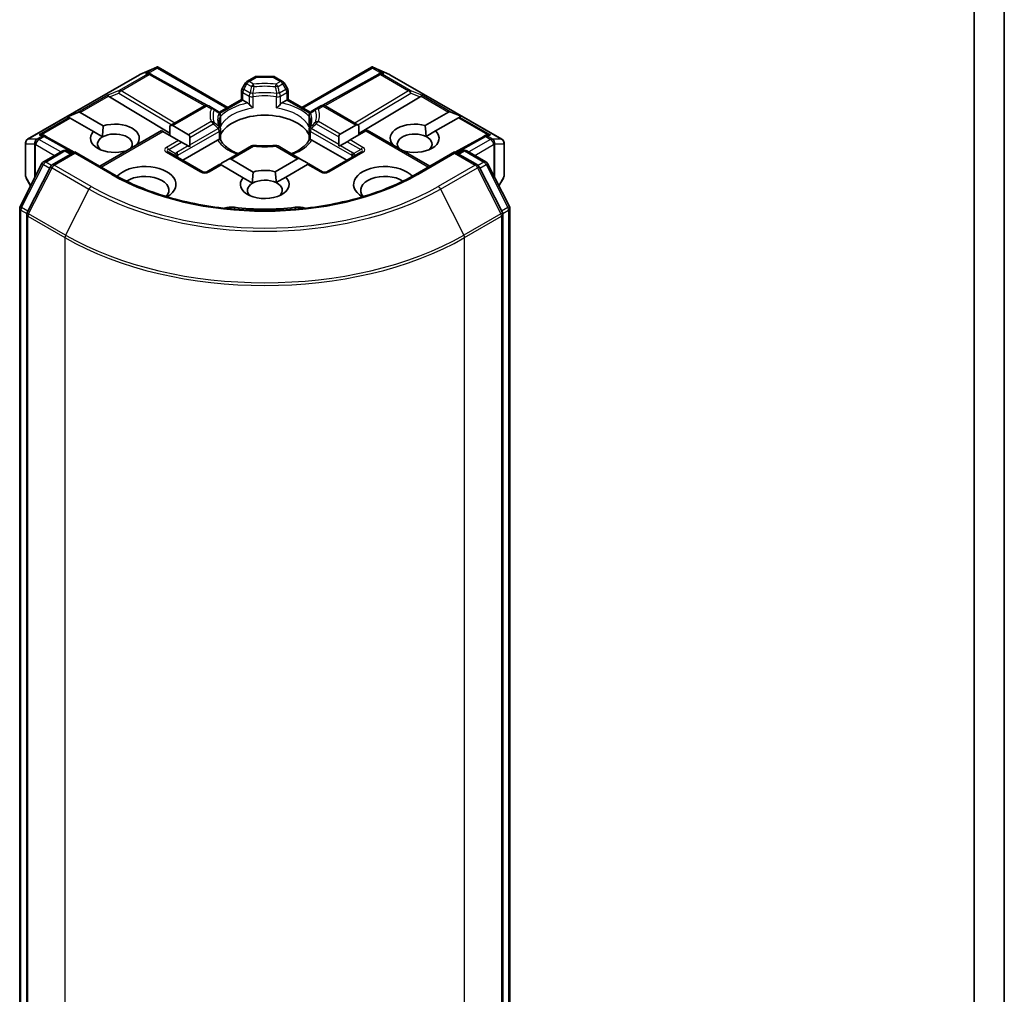
# Model space of a CAD drawing. Units: millimetres. Extents: x 7 to 7877, y 4 to 1550.
# Drawn here: x 159 to 167, y 47 to 55 of the extents above; entities that cross this region are included whole.
import ezdxf

# ---------------------------------------------------------------- set-up
doc = ezdxf.new("R2010")
doc.units = ezdxf.units.MM
doc.header["$LTSCALE"] = 0.5
doc.layers.add('Visible (ISO)', color=7, linetype='Continuous', lineweight=35)
doc.layers.add('Visible Narrow (ISO)', color=7, linetype='Continuous', lineweight=25)

msp = doc.modelspace()

# ---------------------------------------------------------------- linework, layer by layer
at = {"layer": 'Visible (ISO)'}
for p, q in [((166.7313, 40.4007), (166.7313, 55.8037)), ((166.4956, 55.6956), (166.4956, 40.781)), ((160.0714, 54.6503), (160.0714, 54.6417)), ((161.7633, 54.6503), (161.7633, 54.6417)), ((159.0532, 54.0818), (159.9329, 54.5896)), ((159.9362, 54.5913), (160.0632, 54.647)), ((160.0118, 54.5987), (160.0235, 54.5929)), ((160.0247, 54.5922), (160.461, 54.3489)), ((160.078, 54.6493), (160.6267, 54.3325)), ((160.9821, 54.5757), (160.8526, 54.5757)), ((161.2081, 54.3325), (161.7568, 54.6493)), ((161.81, 54.5922), (161.3737, 54.3489)), ((161.7715, 54.647), (161.8985, 54.5913)), ((161.8112, 54.5929), (161.823, 54.5987)), ((161.9018, 54.5896), (162.7815, 54.0818)), ((160.7647, 54.5249), (160.7392, 54.4808)), ((160.7769, 54.5371), (160.8359, 54.5712)), ((161.0578, 54.5371), (160.9988, 54.5712)), ((161.0955, 54.4808), (161.07, 54.5249)), ((160.7347, 54.3949), (160.7347, 54.4641)), ((161.1, 54.4641), (161.1, 54.3949)), ((159.6956, 54.4145), (160.171, 54.1304)), ((160.171, 54.1873), (160.4431, 54.3444)), ((160.5126, 54.3236), (160.4764, 54.3444)), ((160.5603, 54.2941), (160.7347, 54.3949)), ((160.7445, 54.3892), (160.7347, 54.3949)), ((160.7445, 54.3892), (160.7824, 54.3673)), ((161.0523, 54.3673), (161.0902, 54.3892)), ((161.1, 54.3949), (161.0902, 54.3892)), ((161.1, 54.3949), (161.2744, 54.2941)), ((161.3583, 54.3444), (161.3221, 54.3236)), ((161.657, 54.1912), (161.3916, 54.3444)), ((162.1391, 54.4145), (161.657, 54.1263)), ((159.367, 54.2592), (159.4476, 54.2925)), ((159.4665, 54.2925), (159.6481, 54.1876)), ((160.5522, 54.3007), (160.5126, 54.3236)), ((160.5689, 54.2718), (160.5689, 54.1904)), ((161.2658, 54.1904), (161.2658, 54.2718)), ((161.3221, 54.3236), (161.2825, 54.3007)), ((162.1777, 54.1902), (162.3615, 54.2964)), ((162.461, 54.2631), (162.3803, 54.2964)), ((162.461, 54.2631), (162.4495, 54.2564)), ((159.367, 54.2592), (159.3785, 54.2525)), ((159.3879, 54.2471), (159.3785, 54.2525)), ((159.5695, 54.1423), (159.3879, 54.2471)), ((160.171, 54.1873), (160.171, 54.1125)), ((160.1945, 54.1896), (160.3183, 54.1182)), ((161.5096, 54.1221), (161.6334, 54.1935)), ((161.657, 54.1164), (161.657, 54.1912)), ((162.4401, 54.251), (162.2603, 54.1472)), ((162.4495, 54.2564), (162.4401, 54.251)), ((159.175, 54.1157), (159.1951, 54.1055)), ((159.5695, 54.1423), (159.6422, 54.1003)), ((159.621, 53.8698), (160.1062, 54.1499)), ((160.116, 54.1443), (160.1062, 54.1499)), ((160.2398, 54.0728), (160.116, 54.1443)), ((160.5689, 54.1575), (160.5689, 54.0766)), ((161.2658, 54.0766), (161.2658, 54.1575)), ((161.712, 54.1482), (161.5882, 54.0767)), ((161.7218, 54.1538), (161.712, 54.1482)), ((162.2137, 53.8698), (161.7218, 54.1538)), ((162.1855, 54.104), (162.2603, 54.1472)), ((162.6396, 54.1055), (162.6597, 54.1157)), ((159.0365, 54.0529), (159.0365, 53.7943)), ((159.4197, 53.9803), (159.1964, 54.1049)), ((159.9082, 54.0374), (159.9098, 54.0365)), ((160.2633, 54.0592), (160.2398, 54.0728)), ((160.3143, 54.0298), (160.2633, 54.0592)), ((160.2731, 53.9175), (160.5467, 54.0754)), ((160.3281, 54.0966), (160.3281, 54.0378)), ((161.288, 54.0754), (161.5616, 53.9175)), ((161.4999, 54.0416), (161.4999, 54.1005)), ((161.5137, 54.0337), (161.502, 54.0269)), ((161.5646, 54.0631), (161.5137, 54.0337)), ((161.5882, 54.0767), (161.5646, 54.0631)), ((161.9182, 54.0404), (161.922, 54.0426)), ((162.6383, 54.1049), (162.4151, 53.9803)), ((162.7982, 53.7943), (162.7982, 54.0529)), ((159.1786, 53.9047), (159.3293, 53.9917)), ((159.4246, 53.9832), (159.2461, 53.8801)), ((159.3627, 53.9917), (159.401, 53.9696)), ((159.4246, 53.9719), (159.4246, 53.9832)), ((159.7319, 53.8057), (159.4246, 53.9832)), ((159.8312, 53.9912), (159.8296, 53.9921)), ((160.4293, 53.8273), (160.1622, 53.9815)), ((160.326, 54.023), (160.3143, 54.0298)), ((160.813, 54.0296), (160.6286, 53.9231)), ((161.1994, 53.927), (161.0217, 54.0296)), ((161.6726, 53.9815), (161.4054, 53.8273)), ((162.4101, 53.9832), (162.1028, 53.8057)), ((162.4101, 53.9832), (162.4101, 53.9719)), ((162.5886, 53.8801), (162.4101, 53.9832)), ((162.4337, 53.9696), (162.472, 53.9917)), ((162.5054, 53.9917), (162.6561, 53.9047)), ((158.9942, 53.5546), (159.1655, 53.8909)), ((160.5638, 53.8857), (160.4626, 53.8273)), ((160.5736, 53.8801), (160.5638, 53.8857)), ((160.748, 53.7794), (160.5736, 53.8801)), ((160.6286, 53.9231), (160.5776, 53.8937)), ((160.6521, 53.9254), (160.8266, 53.8247)), ((160.9992, 53.8274), (161.1758, 53.9293)), ((161.2544, 53.884), (161.0818, 53.7844)), ((161.1994, 53.927), (161.2504, 53.8976)), ((161.2642, 53.8896), (161.2544, 53.884)), ((161.3721, 53.8273), (161.2642, 53.8896)), ((162.6692, 53.8909), (162.8405, 53.5546)), ((159.2331, 53.8664), (159.0492, 53.5054)), ((162.7855, 53.5054), (162.6016, 53.8664)), ((159.041, 53.7777), (159.0765, 53.7162)), ((160.748, 53.7794), (160.8208, 53.7374)), ((161.007, 53.7411), (161.0818, 53.7844)), ((162.7582, 53.7162), (162.7937, 53.7777)), ((158.9905, 38.0654), (158.9905, 53.5394)), ((159.0455, 53.4903), (159.0455, 37.9966)), ((162.7892, 37.9966), (162.7892, 53.4903)), ((162.8442, 53.5394), (162.8442, 38.0654))]:
    msp.add_line(p, q, dxfattribs=at)
for centre, start, end in [((159.9495, 54.5608), 113.65417, 120), ((160.0085, 54.5631), 60.84996, 63.31121), ((160.8526, 54.5424), 90, 120), ((160.9821, 54.5424), 60, 90), ((161.8262, 54.5631), 116.68879, 119.15004), ((161.8852, 54.5608), 60, 66.34583), ((160.7936, 54.5083), 120, 150), ((161.0412, 54.5083), 30, 60), ((160.7681, 54.4641), 150, 180), ((161.0666, 54.4641), 0, 30), ((160.4598, 54.3156), 60, 120), ((161.375, 54.3156), 60, 120), ((160.5355, 54.2718), 0, 60.00001), ((161.2992, 54.2718), 120, 180), ((160.5355, 54.1575), 0, 24.18021), ((161.2992, 54.1575), 155.81979, 180), ((159.0699, 54.0529), 120, 180), ((159.1802, 54.0758), 60.84996, 63.31121), ((160.8297, 54.0008), 83.15253, 120), ((161.005, 54.0008), 60, 96.84747), ((162.6545, 54.0758), 116.68879, 119.15004), ((162.7648, 54.0529), 0, 60), ((159.346, 53.9628), 60, 120), ((162.4887, 53.9628), 60, 120), ((159.1952, 53.8758), 120, 153.00449), ((159.2628, 53.8513), 120, 153.00449), ((162.5719, 53.8513), 26.99551, 60), ((162.6395, 53.8758), 26.99551, 60), ((160.446, 53.8562), 240, 300), ((161.3888, 53.8562), 240, 300), ((159.0699, 53.7943), 180, 210), ((162.7648, 53.7943), 330, 0), ((159.0239, 53.5394), 153.00449, 180), ((159.0789, 53.4903), 153.00449, 180), ((162.7558, 53.4903), 0, 26.99551), ((162.8108, 53.5394), 0, 26.99551)]:
    msp.add_arc(centre, 0.0333, start, end, dxfattribs=at)
for centre, major_axis, ratio, start_param, end_param in [((160.0689, 54.6131), (0.0699, 0.0354), 0.422275, 1.324998, 1.559429), ((161.7658, 54.6131), (-0.0699, 0.0354), 0.422275, 4.723757, 4.958188), ((159.9945, 54.5701), (0.0353, 0.001), 0.926803, 1.312514, 1.956015), ((160.0029, 54.5659), (-0.023, 0.0319), 0.800195, 5.290724, 5.559557), ((161.8318, 54.5659), (-0.023, -0.0319), 0.800195, 3.865221, 4.134054), ((161.8402, 54.5701), (-0.0353, 0.001), 0.926803, 4.32717, 4.970672), ((159.6966, 54.3981), (0.0147, -0.03), 0.113726, 2.363817, 3.007319), ((159.7511, 54.4205), (-0.0638, 0.0046), 0.302625, 0.222899, 0.540065), ((162.0836, 54.4205), (0.0638, 0.0046), 0.302625, 5.74312, 6.060286), ((162.1381, 54.3981), (-0.0147, -0.03), 0.113726, 3.275867, 3.919368), ((159.4429, 54.2516), (0.0236, 0.0408), 0.57735, 0, 0.643501), ((160.9174, 54.0626), (0.3611, 0), 0.57735, 0.265163, 2.87643), ((162.3851, 54.2555), (-0.0236, 0.0408), 0.57735, 5.639684, 6.283185), ((159.7388, 54.0898), (0.1922, 0), 0.57735, 5.791075, 8.346092), ((160.171, 54.1488), (0.0236, 0.0408), 0.57735, 0, 0.785398), ((161.657, 54.1527), (-0.0236, 0.0408), 0.57735, 5.497787, 6.283185), ((162.0959, 54.0898), (-0.1922, 0), 0.57735, 4.272622, 6.722952), ((159.1578, 54.087), (0.0353, 0.001), 0.926803, 1.312514, 1.956015), ((159.1662, 54.0828), (-0.023, 0.0319), 0.800195, 5.290724, 5.559557), ((159.7388, 54.0898), (-0.1922, 0), 0.57735, 5.791075, 8.346092), ((159.7388, 54.0445), (0.1366, 0), 0.57735, 5.794607, 8.63938), ((160.2948, 54.0773), (0.0236, 0.0408), 0.57735, 5.497787, 6.283185), ((161.5332, 54.0812), (-0.0236, 0.0408), 0.57735, 0, 0.785398), ((162.0959, 54.0445), (-0.1366, 0), 0.57735, 3.996945, 6.771764), ((162.0959, 54.0898), (0.1922, 0), 0.57735, 4.176986, 6.826824), ((162.6685, 54.0828), (-0.023, -0.0319), 0.800195, 3.865221, 4.134054), ((162.6769, 54.087), (-0.0353, 0.001), 0.926803, 4.32717, 4.970672), ((159.7388, 54.0445), (-0.1366, 0), 0.57735, 5.497787, 6.881593), ((160.2948, 54.0185), (0.0236, 0.0408), 0.57735, 5.139468, 5.497787), ((160.9174, 53.922), (0.1889, 0), 0.57735, 1.40444, 1.737153), ((161.5332, 54.0224), (-0.0236, 0.0408), 0.57735, 0.785398, 1.143718), ((162.0959, 54.0445), (0.1366, 0), 0.57735, 5.684778, 7.138538), ((160.5776, 53.8552), (0.0236, 0.0408), 0.57735, 0.785398, 1.143718), ((160.6286, 53.8846), (0.0236, 0.0408), 0.57735, 0, 0.785398), ((161.1994, 53.8885), (-0.0236, 0.0408), 0.57735, 5.497787, 6.283185), ((161.2504, 53.8591), (-0.0236, 0.0408), 0.57735, 5.139468, 5.497787), ((159.9745, 53.727), (0.2444, 0), 0.57735, 5.520324, 8.949974), ((159.9745, 53.6816), (0.1889, 0), 0.57735, 5.81076, 8.71373), ((160.9174, 53.727), (-0.1922, 0), 0.57735, 4.272622, 5.2045), ((161.8602, 53.727), (-0.2444, 0), 0.57735, 3.616396, 7.046047), ((161.8602, 53.6816), (-0.1889, 0), 0.57735, 3.85264, 6.755611), ((160.9174, 53.727), (-0.1922, 0), 0.57735, 5.791075, 9.968417), ((160.9174, 53.6816), (-0.1366, 0), 0.57735, 5.497787, 6.881593), ((160.9174, 53.6816), (0.1366, 0), 0.57735, 0.855353, 2.356194), ((160.9174, 53.6816), (0.1366, 0), 0.57735, 5.684778, 7.138538), ((160.6551, 53.4848), (0.1111, 0), 0.57735, 1.356478, 2.097213), ((160.9174, 54.1806), (1.1222, 0), 0.57735, 4.49807, 4.926708), ((161.1797, 53.4848), (0.1111, 0), 0.57735, 1.044379, 1.785115)]:
    msp.add_ellipse(centre, major_axis=major_axis, ratio=ratio, start_param=start_param, end_param=end_param, dxfattribs=at)
for points, knots in [([(160.0714, 54.6503), (160.0719, 54.6504), (160.0723, 54.6505), (160.0744, 54.6506), (160.0763, 54.6502), (160.078, 54.6493)], [0.25088677, 0.25088677, 0.25088677, 0.25088677, 0.25287797, 0.25287797, 0.26162632, 0.26162632, 0.26162632, 0.26162632]), ([(161.7633, 54.6503), (161.7629, 54.6504), (161.7625, 54.6505), (161.7603, 54.6507), (161.7584, 54.6502), (161.7568, 54.6493), (161.7568, 54.6493), (161.7568, 54.6493)], [0.38103122, 0.38103122, 0.38103122, 0.38103122, 0.3827419, 0.3827419, 0.39176165, 0.39176165, 0.39180797, 0.39180797, 0.39180797, 0.39180797]), ([(160.7824, 54.3673), (160.7857, 54.3654), (160.7897, 54.3623), (160.7934, 54.3585), (160.7941, 54.3577), (160.7948, 54.3569)], [0.04657055, 0.04657055, 0.04657055, 0.04657055, 0.05926883, 0.05926883, 0.06200755, 0.06200755, 0.06200755, 0.06200755]), ([(160.7948, 54.3569), (160.7955, 54.3561), (160.7963, 54.3552), (160.8006, 54.3506), (160.8046, 54.3466), (160.8147, 54.3374), (160.8207, 54.3324), (160.8266, 54.3281), (160.8267, 54.328), (160.8267, 54.328)], [0.07370942, 0.07370942, 0.07370942, 0.07370942, 0.07689728, 0.07689728, 0.09104832, 0.09104832, 0.10999389, 0.10999389, 0.11026996, 0.11026996, 0.11026996, 0.11026996]), ([(161.008, 54.328), (161.0081, 54.328), (161.0081, 54.3281), (161.014, 54.3324), (161.0201, 54.3374), (161.0301, 54.3466), (161.0341, 54.3506), (161.0384, 54.3552), (161.0392, 54.3561), (161.0399, 54.3569)], [-0.0003377, -0.0003377, -0.0003377, -0.0003377, 0, 0, 0.02317523, 0.02317523, 0.04048552, 0.04048552, 0.04438508, 0.04438508, 0.04438508, 0.04438508]), ([(161.0399, 54.3569), (161.0406, 54.3577), (161.0413, 54.3585), (161.0451, 54.3623), (161.049, 54.3654), (161.0523, 54.3673)], [0.12507606, 0.12507606, 0.12507606, 0.12507606, 0.12781478, 0.12781478, 0.14051307, 0.14051307, 0.14051307, 0.14051307]), ([(160.5659, 54.1712), (160.5646, 54.1741), (160.5634, 54.177), (160.5614, 54.1829), (160.5605, 54.1858), (160.5589, 54.1916), (160.5583, 54.1945), (160.5573, 54.2003), (160.5569, 54.2032), (160.5564, 54.2089), (160.5562, 54.2118), (160.5562, 54.2147)], [5.2441387, 5.2441387, 5.2441387, 5.2441387, 5.2948684, 5.2948684, 5.3455981, 5.3455981, 5.3963278, 5.3963278, 5.4470575, 5.4470575, 5.4977871, 5.4977871, 5.4977871, 5.4977871]), ([(160.5678, 54.1785), (160.5678, 54.1786), (160.5678, 54.1787), (160.5685, 54.1827), (160.5689, 54.1866), (160.5689, 54.1904)], [-0.0003377, -0.0003377, -0.0003377, -0.0003377, 0, 0, 0.01070295, 0.01070295, 0.01070295, 0.01070295]), ([(161.2658, 54.1904), (161.2658, 54.1866), (161.2662, 54.1827), (161.2669, 54.1787), (161.2669, 54.1786), (161.2669, 54.1785)], [0.101244309, 0.101244309, 0.101244309, 0.101244309, 0.109993893, 0.109993893, 0.110269957, 0.110269957, 0.110269957, 0.110269957]), ([(161.2785, 54.2147), (161.2785, 54.2118), (161.2783, 54.2089), (161.2778, 54.2032), (161.2775, 54.2003), (161.2764, 54.1945), (161.2758, 54.1916), (161.2743, 54.1858), (161.2734, 54.1829), (161.2713, 54.177), (161.2701, 54.1741), (161.2688, 54.1712)], [2.3561945, 2.3561945, 2.3561945, 2.3561945, 2.4069242, 2.4069242, 2.4576539, 2.4576539, 2.5083835, 2.5083835, 2.5591132, 2.5591132, 2.6098429, 2.6098429, 2.6098429, 2.6098429]), ([(160.5467, 54.0754), (160.55, 54.0774), (160.554, 54.0788), (160.5577, 54.0793), (160.5584, 54.0793), (160.5591, 54.0793)], [0.04657055, 0.04657055, 0.04657055, 0.04657055, 0.05926883, 0.05926883, 0.06200755, 0.06200755, 0.06200755, 0.06200755]), ([(160.5591, 54.0793), (160.5598, 54.0794), (160.5605, 54.0794), (160.5641, 54.0792), (160.5662, 54.0788), (160.5681, 54.0778), (160.5684, 54.0774), (160.5687, 54.077)], [0.07370942, 0.07370942, 0.07370942, 0.07370942, 0.07689728, 0.07689728, 0.09104832, 0.09104832, 0.09732185, 0.09732185, 0.09732185, 0.09732185]), ([(160.7078, 53.9688), (160.6966, 53.9732), (160.6859, 53.978), (160.658, 53.9917), (160.642, 54.0013), (160.614, 54.0217), (160.6019, 54.0325), (160.5821, 54.0546), (160.5744, 54.0658), (160.5687, 54.077)], [4.5240936, 4.5240936, 4.5240936, 4.5240936, 4.6347008, 4.6347008, 4.8269627, 4.8269627, 5.0192247, 5.0192247, 5.2114866, 5.2114866, 5.2114866, 5.2114866]), ([(160.8337, 54.0338), (160.8447, 54.0325), (160.8557, 54.0315), (160.8781, 54.0299), (160.8893, 54.0293), (160.9117, 54.0288), (160.923, 54.0288), (160.9455, 54.0293), (160.9567, 54.0299), (160.979, 54.0315), (160.9901, 54.0325), (161.001, 54.0338)], [2.151128, 2.151128, 2.151128, 2.151128, 2.2331546, 2.2331546, 2.3151812, 2.3151812, 2.3972078, 2.3972078, 2.4792344, 2.4792344, 2.561261, 2.561261, 2.561261, 2.561261]), ([(161.2661, 54.077), (161.2604, 54.0658), (161.2526, 54.0546), (161.2328, 54.0325), (161.2207, 54.0217), (161.1927, 54.0013), (161.1767, 53.9917), (161.1489, 53.978), (161.1381, 53.9732), (161.127, 53.9688)], [2.642495, 2.642495, 2.642495, 2.642495, 2.834757, 2.834757, 3.0270189, 3.0270189, 3.2192809, 3.2192809, 3.3298881, 3.3298881, 3.3298881, 3.3298881]), ([(161.2661, 54.077), (161.2663, 54.0774), (161.2667, 54.0778), (161.2685, 54.0788), (161.2706, 54.0792), (161.2742, 54.0794), (161.2749, 54.0794), (161.2756, 54.0793)], [0.01550111, 0.01550111, 0.01550111, 0.01550111, 0.02317523, 0.02317523, 0.04048552, 0.04048552, 0.04438508, 0.04438508, 0.04438508, 0.04438508]), ([(161.2756, 54.0793), (161.2763, 54.0793), (161.277, 54.0793), (161.2808, 54.0788), (161.2847, 54.0774), (161.288, 54.0754)], [0.12507606, 0.12507606, 0.12507606, 0.12507606, 0.12781478, 0.12781478, 0.14051307, 0.14051307, 0.14051307, 0.14051307]), ([(162.1028, 53.8057), (161.9795, 53.7346), (161.8361, 53.6743), (161.5234, 53.5823), (161.3541, 53.5506), (161.0065, 53.5188), (160.8282, 53.5188), (160.4807, 53.5506), (160.3114, 53.5823), (159.9986, 53.6743), (159.8552, 53.7346), (159.7319, 53.8057)], [3.141593, 3.141593, 3.141593, 3.141593, 3.455752, 3.455752, 3.769911, 3.769911, 4.08407, 4.08407, 4.39823, 4.39823, 4.712389, 4.712389, 4.712389, 4.712389])]:
    msp.add_open_spline(points, degree=3, knots=knots, dxfattribs=at)
for points in [[(159.6422, 54.1003), (159.6422, 54.1389), (159.6481, 54.1876)], [(162.1777, 54.1902), (162.1843, 54.1424), (162.1855, 54.104)], [(159.9082, 54.0374), (159.9024, 54.0331), (159.8968, 54.029)], [(161.9467, 54.0239), (161.9346, 54.0328), (161.922, 54.0426)], [(160.8208, 53.7374), (160.8208, 53.776), (160.8266, 53.8247)], [(160.9992, 53.8274), (161.0058, 53.7795), (161.007, 53.7411)]]:
    msp.add_open_spline(points, degree=2, dxfattribs=at)
at = {"layer": 'Visible Narrow (ISO)'}
for p, q in [((159.0557, 54.0828), (159.9354, 54.5907)), ((159.9944, 54.593), (159.7732, 54.4653)), ((159.7874, 54.4626), (160.0085, 54.5903)), ((159.9354, 54.5907), (160.0548, 54.643)), ((160.0548, 54.643), (159.9804, 54.6)), ((159.9804, 54.6), (159.9944, 54.593)), ((160.0026, 54.602), (160.0714, 54.6417)), ((160.0085, 54.5903), (160.4464, 54.3461)), ((160.0714, 54.6417), (160.6169, 54.3268)), ((160.8526, 54.5757), (160.8526, 54.5696)), ((160.9821, 54.5696), (160.9821, 54.5757)), ((161.2178, 54.3268), (161.7633, 54.6417)), ((161.3883, 54.3461), (161.8262, 54.5903)), ((161.7633, 54.6417), (161.8321, 54.602)), ((161.7799, 54.643), (161.8993, 54.5907)), ((161.8543, 54.6), (161.7799, 54.643)), ((161.8262, 54.5903), (162.0473, 54.4626)), ((161.8403, 54.593), (161.8543, 54.6)), ((162.0615, 54.4653), (161.8403, 54.593)), ((161.8993, 54.5907), (162.779, 54.0828)), ((160.7514, 54.4738), (160.7769, 54.5179)), ((160.7769, 54.5179), (160.7647, 54.5249)), ((160.7769, 54.5179), (160.813, 54.497)), ((160.7936, 54.5355), (160.8526, 54.5696)), ((160.8297, 54.5146), (160.7936, 54.5355)), ((160.8526, 54.5696), (160.9821, 54.5696)), ((160.9821, 54.5696), (161.0412, 54.5355)), ((161.0412, 54.5355), (161.005, 54.5146)), ((161.0217, 54.497), (161.0578, 54.5179)), ((161.07, 54.5249), (161.0578, 54.5179)), ((161.0578, 54.5179), (161.0833, 54.4738)), ((159.6825, 54.4281), (159.4476, 54.2925)), ((159.4665, 54.2925), (159.6885, 54.4207)), ((159.7732, 54.4653), (159.6825, 54.4281)), ((159.6956, 54.4145), (159.7704, 54.4452)), ((159.7704, 54.4452), (160.1867, 54.1964)), ((160.2102, 54.2099), (159.7874, 54.4626)), ((160.7392, 54.4808), (160.7514, 54.4738)), ((160.7445, 54.4505), (160.7948, 54.4215)), ((160.7445, 54.3892), (160.7445, 54.4505)), ((160.8017, 54.4447), (160.7514, 54.4738)), ((160.7948, 54.4215), (160.7948, 54.3569)), ((161.0833, 54.4738), (161.033, 54.4447)), ((161.0399, 54.4215), (161.0902, 54.4505)), ((161.0399, 54.3569), (161.0399, 54.4215)), ((161.0833, 54.4738), (161.0955, 54.4808)), ((161.0902, 54.4505), (161.0902, 54.3892)), ((162.0473, 54.4626), (161.6246, 54.2099)), ((161.648, 54.1964), (162.0643, 54.4452)), ((162.1522, 54.4281), (162.0615, 54.4653)), ((162.0643, 54.4452), (162.1391, 54.4145)), ((162.1462, 54.4207), (162.3615, 54.2964)), ((162.3803, 54.2964), (162.1522, 54.4281)), ((160.1945, 54.1896), (160.4598, 54.3428)), ((160.4598, 54.3428), (160.4959, 54.3219)), ((160.5657, 54.286), (160.7445, 54.3892)), ((160.8267, 54.328), (160.8267, 54.4165)), ((161.008, 54.4165), (161.008, 54.328)), ((161.0902, 54.3892), (161.269, 54.286)), ((161.3388, 54.3219), (161.375, 54.3428)), ((161.375, 54.3428), (161.6334, 54.1935)), ((160.5678, 54.267), (160.5678, 54.1785)), ((161.2669, 54.1785), (161.2669, 54.267)), ((159.3785, 54.2525), (159.1436, 54.117)), ((159.1659, 54.1189), (159.3879, 54.2471)), ((160.4959, 54.2207), (160.3183, 54.1182)), ((160.3281, 54.0966), (160.5126, 54.2031)), ((161.3221, 54.2031), (161.4999, 54.1005)), ((161.5096, 54.1221), (161.3388, 54.2207)), ((162.4401, 54.251), (162.6688, 54.1189)), ((162.4495, 54.2564), (162.6911, 54.117)), ((159.1436, 54.117), (159.166, 54.1057)), ((159.6308, 53.8641), (160.116, 54.1443)), ((160.2338, 53.9561), (160.5591, 54.1439)), ((160.3281, 54.0378), (160.5522, 54.1671)), ((160.5591, 54.1439), (160.5591, 54.0793)), ((161.2756, 54.1439), (161.6009, 53.9561)), ((161.2756, 54.0793), (161.2756, 54.1439)), ((161.4999, 54.0416), (161.2825, 54.1671)), ((161.712, 54.1482), (162.204, 53.8641)), ((162.6687, 54.1057), (162.6911, 54.117)), ((159.0383, 53.7883), (159.0383, 54.0468)), ((159.0383, 54.0468), (159.1078, 54.0468)), ((159.1253, 54.0828), (159.0557, 54.0828)), ((159.1078, 54.0468), (159.1078, 53.7776)), ((159.1159, 54.0393), (159.1182, 54.04)), ((159.1159, 53.7934), (159.1159, 54.0393)), ((159.1182, 54.04), (159.2655, 53.9549)), ((159.1276, 54.0835), (159.1253, 54.0828)), ((159.166, 54.1057), (159.1276, 54.0835)), ((159.1417, 54.0808), (159.1802, 54.103)), ((159.3127, 53.9821), (159.1417, 54.0808)), ((159.1802, 54.103), (159.41, 53.9748)), ((160.2398, 54.0728), (160.1455, 54.0184)), ((160.1622, 54.0008), (160.2633, 54.0592)), ((161.5137, 54.0337), (161.6078, 53.9793)), ((161.5646, 54.0631), (161.6726, 54.0008)), ((161.6892, 54.0184), (161.5882, 54.0767)), ((162.4247, 53.9748), (162.6545, 54.103)), ((162.693, 54.0808), (162.522, 53.9821)), ((162.5692, 53.9549), (162.7166, 54.04)), ((162.6545, 54.103), (162.693, 54.0808)), ((162.7071, 54.0835), (162.6687, 54.1057)), ((162.7094, 54.0828), (162.7071, 54.0835)), ((162.779, 54.0828), (162.7094, 54.0828)), ((162.7166, 54.04), (162.7188, 54.0393)), ((162.7188, 54.0393), (162.7188, 53.7934)), ((162.7269, 53.7776), (162.7269, 54.0468)), ((162.7269, 54.0468), (162.7965, 54.0468)), ((162.7965, 54.0468), (162.7965, 53.7883)), ((159.1952, 53.903), (159.346, 53.9901)), ((159.2628, 53.8785), (159.4246, 53.9719)), ((159.346, 53.9901), (159.3912, 53.9639)), ((159.4246, 53.9719), (159.7153, 53.8041)), ((160.1455, 53.9799), (160.4126, 53.8257)), ((160.1622, 54.0008), (160.2163, 53.9695)), ((160.3143, 54.0298), (160.2269, 53.9793)), ((160.2338, 53.9402), (160.2338, 53.9561)), ((160.6521, 53.9254), (160.8297, 54.028)), ((161.005, 54.028), (161.1758, 53.9293)), ((161.4221, 53.8257), (161.6892, 53.9799)), ((161.6009, 53.9561), (161.6009, 53.9402)), ((161.6726, 54.0008), (161.6184, 53.9695)), ((162.1194, 53.8041), (162.4101, 53.9719)), ((162.4101, 53.9719), (162.5719, 53.8785)), ((162.4435, 53.9639), (162.4887, 53.9901)), ((162.4887, 53.9901), (162.6395, 53.903)), ((159.0058, 53.5464), (159.1771, 53.8828)), ((159.1771, 53.8828), (159.2268, 53.8541)), ((159.241, 53.8766), (159.1952, 53.903)), ((159.5535, 53.7107), (159.2628, 53.8785)), ((160.4793, 53.8257), (160.5736, 53.8801)), ((161.2544, 53.884), (161.3554, 53.8257)), ((162.5719, 53.8785), (162.2812, 53.7107)), ((162.6395, 53.903), (162.5937, 53.8766)), ((162.6079, 53.8541), (162.6576, 53.8828)), ((162.6576, 53.8828), (162.8289, 53.5464)), ((159.0608, 53.4973), (159.2447, 53.8582)), ((159.2447, 53.8582), (159.5354, 53.6904)), ((162.2994, 53.6904), (162.5901, 53.8582)), ((162.5901, 53.8582), (162.7739, 53.4973)), ((159.0781, 53.7193), (159.0383, 53.7883)), ((162.7965, 53.7883), (162.7566, 53.7193)), ((159.5354, 53.6904), (159.3515, 53.3294)), ((162.2994, 53.6904), (162.4832, 53.3294)), ((159.0003, 38.0518), (159.0003, 53.5258)), ((159.0003, 53.5258), (159.0467, 53.499)), ((159.0554, 53.5177), (159.0058, 53.5464)), ((159.3515, 53.3294), (159.0608, 53.4973)), ((160.6787, 53.5475), (160.6787, 53.5326)), ((161.156, 53.5475), (161.156, 53.5326)), ((162.7739, 53.4973), (162.4832, 53.3294)), ((162.8289, 53.5464), (162.7793, 53.5177)), ((162.788, 53.499), (162.8344, 53.5258)), ((162.8344, 53.5258), (162.8344, 38.0518)), ((159.0553, 53.4767), (159.346, 53.3089)), ((159.0553, 37.983), (159.0553, 53.4767)), ((162.4887, 53.3089), (162.7794, 53.4767)), ((162.7794, 53.4767), (162.7794, 37.983)), ((159.346, 53.3089), (159.346, 37.8151)), ((162.4887, 37.8151), (162.4887, 53.3089))]:
    msp.add_line(p, q, dxfattribs=at)
for centre in [(160.446, 53.8834), (161.3888, 53.8834)]:
    msp.add_arc(centre, 0.0667, 240, 300, dxfattribs=at)
for centre, major_axis, ratio, start_param, end_param in [((159.9495, 54.5608), (-0.0167, 0.0289), 0.57735, 6.141288, 6.283185), ((159.9495, 54.5608), (-0.0134, 0.0305), 0.237795, 0, 0.119162), ((160.0085, 54.5631), (0.015, 0.0298), 0.989286, 0, 0.912334), ((160.0085, 54.5631), (-0.0167, 0.0289), 0.57735, 5.497787, 6.141288), ((160.0085, 54.5631), (0.0162, 0.0291), 0.56729, 0, 0.776908), ((160.8526, 54.5424), (-0.0167, 0.0289), 0.57735, 5.497787, 6.283185), ((160.9821, 54.5424), (0.0167, 0.0289), 0.57735, 0, 0.785398), ((161.8262, 54.5631), (-0.0162, 0.0291), 0.56729, 5.506278, 6.283185), ((161.8262, 54.5631), (-0.015, 0.0298), 0.989286, 5.370851, 6.283185), ((161.8262, 54.5631), (0.0167, 0.0289), 0.57735, 0.141897, 0.785398), ((161.8852, 54.5608), (0.0134, 0.0305), 0.237795, 6.164023, 6.283185), ((161.8852, 54.5608), (0.0167, 0.0289), 0.57735, 0, 0.141897), ((160.7936, 54.5083), (-0.0167, 0.0289), 0.57735, 5.497787, 6.283185), ((160.7936, 54.5083), (-0.0167, -0.0289), 0.57735, 3.926991, 4.712389), ((160.8297, 54.4874), (0.0167, 0.0289), 0.57735, 0.785398, 1.570796), ((160.8297, 54.4874), (0.0325, -0.0073), 0.205994, 1.469141, 2.154565), ((160.9174, 54.2713), (-0.4305, 0), 0.57735, 4.507322, 4.917455), ((160.8297, 54.4874), (0.004, -0.0331), 0.166265, 1.730698, 2.516096), ((160.9174, 54.2633), (0.4069, 0), 0.57735, 1.36573, 1.775863), ((161.005, 54.4874), (0.004, 0.0331), 0.166265, 0.625496, 1.410894), ((161.005, 54.4874), (0.0325, 0.0073), 0.205994, 0.987028, 1.672452), ((161.005, 54.4874), (0.0167, -0.0289), 0.57735, 1.570796, 2.356194), ((161.0412, 54.5083), (0.0167, 0.0289), 0.57735, 0, 0.785398), ((161.0412, 54.5083), (-0.0167, 0.0289), 0.57735, 4.712389, 5.497787), ((159.7874, 54.4354), (-0.0127, 0.0308), 0.405353, 0.126651, 1.087318), ((159.7874, 54.4354), (0.0171, 0.0286), 0.587238, 0.794187, 1.57966), ((159.7874, 54.4354), (-0.0167, 0.0289), 0.57735, 5.497787, 6.141288), ((160.7681, 54.4641), (-0.0333, 0), 0.57735, 0, 0.785398), ((160.7681, 54.4641), (-0.0167, -0.0289), 0.57735, 4.712389, 5.497787), ((160.8184, 54.4351), (-0.0167, -0.0289), 0.57735, 4.712389, 5.497787), ((160.8184, 54.4351), (0.0333, 0), 0.57735, 3.926991, 4.966037), ((160.8184, 54.4351), (-0.0326, 0.0068), 0.216458, 4.575247, 5.292642), ((160.9174, 54.2339), (-0.3709, 0), 0.57735, 4.458741, 4.966037), ((160.8184, 54.4351), (0.0049, -0.033), 0.204889, 0.939906, 1.725304), ((160.9174, 54.2147), (0.3611, 0), 0.57735, 1.317148, 1.824445), ((161.0163, 54.4351), (-0.0049, -0.033), 0.204889, 4.557881, 5.34328), ((161.0163, 54.4351), (0.0333, 0), 0.57735, 4.458741, 5.497787), ((161.0163, 54.4351), (-0.0326, -0.0068), 0.216458, 4.132136, 4.849531), ((161.0163, 54.4351), (0.0167, -0.0289), 0.57735, 0.785398, 1.570797), ((161.0666, 54.4641), (0.0167, -0.0289), 0.57735, 0.785398, 1.570796), ((161.0666, 54.4641), (0.0333, 0), 0.57735, 5.497787, 6.283185), ((162.0473, 54.4354), (0.0167, 0.0289), 0.57735, 0.141897, 0.785398), ((162.0473, 54.4354), (0.0171, -0.0286), 0.587238, 1.561933, 2.347405), ((162.0473, 54.4354), (0.0127, 0.0308), 0.405353, 5.195867, 6.156534), ((160.4598, 54.3156), (-0.0167, 0.0289), 0.57735, 5.497787, 6.283185), ((160.4598, 54.3156), (0.0167, 0.0289), 0.57735, 0, 0.785398), ((160.9174, 54.1534), (-0.3944, 0), 0.57735, 5.061546, 5.795663), ((160.9174, 54.1534), (-0.3944, 0), 0.57735, 3.629115, 4.363231), ((161.375, 54.3156), (-0.0167, 0.0289), 0.57735, 5.497787, 6.283185), ((161.375, 54.3156), (0.0167, 0.0289), 0.57735, 0, 0.785398), ((160.9174, 54.2713), (-0.4305, 0), 0.57735, 6.078119, 6.488252), ((160.4959, 54.2947), (0.0167, 0.0289), 0.57735, 0, 0.785398), ((160.4959, 54.2947), (-0.0314, 0.0113), 0.799389, 4.207384, 4.992782), ((160.9174, 54.2633), (-0.4069, 0), 0.57735, 6.078119, 6.488252), ((160.4959, 54.2947), (0.0167, 0.0289), 0.556765, 5.597761, 6.283185), ((160.9174, 54.2339), (-0.3709, 0), 0.57735, 6.029537, 6.536834), ((160.5355, 54.2718), (0.0167, 0.0289), 0.540482, 5.565791, 6.283185), ((160.9174, 54.2147), (-0.3611, 0), 0.57735, 6.029537, 6.283185), ((160.5355, 54.2718), (0.0304, -0.0137), 0.790371, 0.341015, 1.126413), ((160.9174, 54.1261), (-0.3611, 0), 0.57735, 4.966037, 6.029537), ((160.5355, 54.2718), (0.0333, 0), 0.57735, 6.029537, 6.283185), ((160.9174, 54.1261), (0.3611, 0), 0.57735, 0.253648, 1.317148), ((161.2992, 54.2718), (-0.0333, 0), 0.57735, 0, 0.253648), ((161.2992, 54.2718), (-0.0304, -0.0137), 0.790371, 5.156772, 5.942171), ((160.9174, 54.2147), (0.3611, 0), 0.57735, 0, 0.253648), ((161.2992, 54.2718), (-0.0167, 0.0289), 0.540482, 0, 0.717395), ((160.9174, 54.2339), (0.3709, 0), 0.57735, 6.029537, 6.536834), ((161.3388, 54.2947), (-0.0167, 0.0289), 0.556765, 0, 0.685424), ((161.3388, 54.2947), (-0.0314, -0.0113), 0.799389, 4.431996, 5.217394), ((160.9174, 54.2633), (0.4069, 0), 0.57735, 6.078119, 6.488252), ((161.3388, 54.2947), (-0.0167, 0.0289), 0.57735, 5.497787, 6.283185), ((160.9174, 54.2713), (0.4305, 0), 0.57735, 6.078119, 6.488252), ((160.4959, 54.1935), (0.0314, 0.0113), 0.799389, 0.505005, 1.290404), ((160.4959, 54.1935), (-0.0167, 0.0289), 0.57735, 4.712389, 5.497787), ((160.4959, 54.1935), (0.0226, 0.0245), 0.205994, 5.296157, 5.981582), ((161.3388, 54.1935), (0.0314, -0.0113), 0.799389, 1.851189, 2.636587), ((161.3388, 54.1935), (-0.0226, 0.0245), 0.205994, 0.301604, 0.987028), ((161.3388, 54.1935), (-0.0167, -0.0289), 0.57735, 3.926991, 4.712389), ((159.1802, 54.0758), (0.015, 0.0298), 0.989286, 0, 0.912334), ((160.5355, 54.1575), (0.0222, 0.0249), 0.216458, 5.292642, 6.010036), ((160.5355, 54.1575), (0.0167, -0.0289), 0.57735, 0.785398, 1.570796), ((160.5355, 54.1575), (0.0304, 0.0137), 0.790371, 0, 0.444383), ((160.5355, 54.1575), (0.0333, 0), 0.57735, 5.497787, 6.283185), ((161.2992, 54.1575), (-0.0333, 0), 0.57735, 0, 0.785398), ((161.2992, 54.1575), (-0.0304, 0.0137), 0.790371, 5.838802, 6.283185), ((161.2992, 54.1575), (-0.0167, -0.0289), 0.57735, 4.712389, 5.497787), ((161.2992, 54.1575), (-0.0222, 0.0249), 0.216458, 0.273149, 0.990544), ((162.6545, 54.0758), (-0.015, 0.0298), 0.989286, 5.370851, 6.283185), ((159.0699, 54.0529), (0, 0.0333), 0.964901, 0.455261, 1.7544), ((159.0699, 54.0529), (-0.0333, 0), 0.57735, 0, 0.321751), ((159.0699, 54.0529), (-0.0167, 0.0289), 0.57735, 6.141288, 6.283185), ((159.1394, 54.0529), (0, -0.0333), 0.964901, 3.596854, 4.895993), ((159.1394, 54.0529), (-0.0333, 0), 0.57735, 0.321751, 0.785398), ((159.1394, 54.0529), (-0.0092, 0.032), 0.80829, 0.197396, 1.768192), ((159.1417, 54.0536), (-0.0092, 0.032), 0.80829, 0.197396, 1.768192), ((159.1417, 54.0536), (0.0167, 0.0289), 0.57735, 0.785398, 2.356194), ((159.1417, 54.0536), (-0.0167, 0.0289), 0.57735, 5.497787, 6.141288), ((159.1802, 54.0758), (-0.0167, 0.0289), 0.57735, 5.497787, 6.141288), ((159.1802, 54.0758), (0.0162, 0.0291), 0.56729, 0, 0.776908), ((160.9174, 54.1534), (-0.3944, 0), 0.57735, 0.349157, 0.983882), ((160.8297, 54.0008), (-0.0167, 0.0289), 0.57735, 5.497787, 6.283185), ((160.8297, 54.0008), (0.004, 0.0331), 0.166265, 0, 0.625496), ((161.005, 54.0008), (-0.004, 0.0331), 0.166265, 5.657689, 6.283185), ((161.005, 54.0008), (0.0167, 0.0289), 0.57735, 0, 0.785398), ((160.9174, 54.1534), (0.3944, 0), 0.57735, 5.299303, 5.934028), ((162.6545, 54.0758), (-0.0162, 0.0291), 0.56729, 5.506278, 6.283185), ((162.6545, 54.0758), (0.0167, 0.0289), 0.57735, 0.141897, 0.785398), ((162.693, 54.0536), (0.0167, 0.0289), 0.57735, 0.141897, 0.785398), ((162.693, 54.0536), (0.0167, -0.0289), 0.57735, 0.785398, 2.356194), ((162.693, 54.0536), (0.0092, 0.032), 0.80829, 4.514993, 6.08579), ((162.6953, 54.0529), (0, 0.0333), 0.964901, 4.528785, 5.827924), ((162.6953, 54.0529), (0.0092, 0.032), 0.80829, 4.514993, 6.08579), ((162.6953, 54.0529), (0.0333, 0), 0.57735, 5.497787, 5.961435), ((162.7648, 54.0529), (0, -0.0333), 0.964901, 1.387192, 2.686332), ((162.7648, 54.0529), (0.0167, 0.0289), 0.57735, 0, 0.141897), ((162.7648, 54.0529), (0.0333, 0), 0.57735, 5.961435, 6.283185), ((159.346, 53.9628), (-0.0167, 0.0289), 0.57735, 5.497787, 6.283185), ((159.346, 53.9628), (0.0167, 0.0289), 0.57735, 0, 0.785398), ((160.2455, 53.9991), (-0.1155, 0), 0.333333, 5.759587, 6.806784), ((160.2455, 53.9719), (-0.0961, 0.0231), 0.189495, 5.805041, 6.852239), ((160.1455, 53.9912), (0.0167, -0.0289), 0.57735, 1.570796, 2.356194), ((160.1455, 53.9527), (0.0167, 0.0289), 0.57735, 0, 0.785398), ((160.2574, 53.965), (-0.0473, -0.0071), 0.398336, 5.699996, 6.747194), ((160.2741, 53.8977), (-0.0471, 0.0816), 0.57735, 0, 0.261799), ((160.1997, 53.9599), (0.0273, -0.0192), 0.539888, 0.506371, 1.325288), ((160.2103, 53.9697), (0.0167, -0.0289), 0.57735, 0.785398, 1.570796), ((160.2574, 53.8881), (-0.0215, 0.0689), 0.368973, 0.082574, 0.344374), ((160.9174, 54.2713), (0.4305, 0), 0.57735, 4.507322, 4.917456), ((161.6245, 53.9697), (-0.0167, -0.0289), 0.57735, 4.712389, 5.497787), ((161.5773, 53.8881), (0.0215, 0.0689), 0.368973, 5.938812, 6.200611), ((161.6351, 53.9599), (-0.0273, -0.0192), 0.539888, 4.957897, 5.776814), ((161.5607, 53.8977), (0.0471, 0.0816), 0.57735, 6.021386, 6.283185), ((161.5773, 53.965), (0.0473, -0.0071), 0.398336, 5.819177, 6.866374), ((161.6892, 53.9912), (-0.0167, -0.0289), 0.57735, 3.926991, 4.712389), ((161.5892, 53.9719), (0.0961, 0.0231), 0.189495, 5.714132, 6.761329), ((161.6892, 53.9527), (-0.0167, 0.0289), 0.57735, 5.497787, 6.283185), ((161.5892, 53.9991), (0.1155, 0), 0.333333, 5.759587, 6.806784), ((162.4887, 53.9628), (-0.0167, 0.0289), 0.57735, 5.497787, 6.283185), ((162.4887, 53.9628), (0.0167, 0.0289), 0.57735, 0, 0.785398), ((159.1952, 53.8758), (-0.0297, 0.0151), 0.073922, 0, 0.953375), ((159.1952, 53.8758), (0.0167, 0.0289), 0.57735, 0.785398, 1.661456), ((159.1952, 53.8758), (-0.0167, 0.0289), 0.57735, 5.497787, 6.283185), ((159.2628, 53.8513), (0.0167, 0.0289), 0.57735, 0.785398, 1.661456), ((159.2628, 53.8513), (-0.0167, 0.0289), 0.57735, 5.497787, 6.283185), ((160.2574, 53.965), (-0.0318, -0.0327), 0.308814, 5.451988, 5.641526), ((161.5773, 53.965), (0.0318, -0.0327), 0.308814, 0.641659, 0.831197), ((162.5719, 53.8513), (0.0167, 0.0289), 0.57735, 0, 0.785398), ((162.5719, 53.8513), (0.0167, -0.0289), 0.57735, 1.480136, 2.356194), ((162.6395, 53.8758), (0.0167, 0.0289), 0.57735, 0, 0.785398), ((162.6395, 53.8758), (0.0167, -0.0289), 0.57735, 1.480136, 2.356194), ((162.6395, 53.8758), (0.0297, 0.0151), 0.073922, 5.32981, 6.283185), ((159.2628, 53.8513), (-0.0297, 0.0151), 0.073922, 0, 0.953375), ((159.7153, 53.7769), (0.0167, 0.0289), 0.57735, 0, 0.785398), ((160.9174, 54.4981), (1.7, 0), 0.57735, 3.926991, 5.497787), ((160.4126, 53.7984), (0.0167, 0.0289), 0.57735, 0, 0.785398), ((160.4793, 53.7984), (-0.0167, 0.0289), 0.57735, 5.497787, 6.283185), ((161.3554, 53.7984), (0.0167, 0.0289), 0.57735, 0, 0.785398), ((161.4221, 53.7984), (-0.0167, 0.0289), 0.57735, 5.497787, 6.283185), ((162.1194, 53.7769), (-0.0167, 0.0289), 0.57735, 5.497787, 6.283185), ((162.5719, 53.8513), (0.0297, 0.0151), 0.073922, 5.32981, 6.283185), ((159.0699, 53.7943), (-0.0333, 0), 0.57735, 0, 0.321751), ((159.0699, 53.7943), (-0.0289, -0.0167), 0.774597, 5.862651, 6.283185), ((162.7648, 53.7943), (0.0289, -0.0167), 0.774597, 0, 0.420534), ((162.7648, 53.7943), (0.0333, 0), 0.57735, 5.961435, 6.283185), ((159.5535, 53.6834), (-0.0167, -0.0289), 0.57735, 3.926991, 4.803049), ((160.9174, 54.4883), (1.9544, 0), 0.57735, 3.926991, 5.497787), ((160.9174, 54.4981), (-1.9288, 0), 0.57735, 0.785398, 2.356194), ((162.2812, 53.6834), (0.0167, -0.0289), 0.57735, 1.480136, 2.356194), ((159.0239, 53.5394), (-0.0333, 0), 0.57735, 0, 0.785398), ((159.0239, 53.5394), (-0.0297, 0.0151), 0.073922, 0, 0.953375), ((159.0239, 53.5394), (0.0167, 0.0289), 0.57735, 1.661456, 2.356194), ((159.0789, 53.4903), (-0.0333, 0), 0.57735, 0, 0.785398), ((159.0789, 53.4903), (-0.0297, 0.0151), 0.073922, 0, 0.953375), ((159.0789, 53.4903), (0.0167, 0.0289), 0.57735, 1.661456, 2.356194), ((162.7558, 53.4903), (0.0297, 0.0151), 0.073922, 5.32981, 6.283185), ((162.7558, 53.4903), (0.0167, -0.0289), 0.57735, 0.785398, 1.480136), ((162.7558, 53.4903), (0.0333, 0), 0.57735, 5.497787, 6.283185), ((162.8108, 53.5394), (0.0297, 0.0151), 0.073922, 5.32981, 6.283185), ((162.8108, 53.5394), (0.0167, -0.0289), 0.57735, 0.785398, 1.480136), ((162.8108, 53.5394), (0.0333, 0), 0.57735, 5.497787, 6.283185), ((159.3696, 53.3225), (0.0167, 0.0289), 0.57735, 1.661456, 2.356194), ((160.9174, 54.2161), (2.2222, 0), 0.57735, 3.926991, 5.497787), ((160.9174, 54.2335), (-2.2145, 0), 0.57735, 0.785398, 2.356194), ((162.4651, 53.3225), (-0.0167, 0.0289), 0.57735, 3.926991, 4.621729)]:
    msp.add_ellipse(centre, major_axis=major_axis, ratio=ratio, start_param=start_param, end_param=end_param, dxfattribs=at)
for points, knots in [([(160.813, 54.497), (160.8099, 54.4833), (160.8069, 54.4695), (160.804, 54.4558), (160.8032, 54.4521), (160.8025, 54.4484), (160.8017, 54.4447)], [0.1461757, 0.1461757, 0.1461757, 0.1461757, 0.18505171, 0.18505171, 0.18505171, 0.19544605, 0.19544605, 0.19544605, 0.19544605]), ([(161.033, 54.4447), (161.0315, 54.4522), (161.0299, 54.4596), (161.0283, 54.467), (161.0261, 54.477), (161.0239, 54.487), (161.0217, 54.497)], [-0.19091466, -0.19091466, -0.19091466, -0.19091466, -0.16992402, -0.16992402, -0.16992402, -0.14164428, -0.14164428, -0.14164428, -0.14164428]), ([(160.8243, 54.4412), (160.825, 54.4448), (160.8257, 54.4485), (160.8264, 54.4522), (160.829, 54.4659), (160.8317, 54.4796), (160.8345, 54.4933)], [-0.19544605, -0.19544605, -0.19544605, -0.19544605, -0.18505171, -0.18505171, -0.18505171, -0.14617569, -0.14617569, -0.14617569, -0.14617569]), ([(161.0002, 54.4933), (161.0023, 54.4834), (161.0043, 54.4734), (161.0062, 54.4634), (161.0076, 54.456), (161.0091, 54.4486), (161.0104, 54.4412)], [0.14164427, 0.14164427, 0.14164427, 0.14164427, 0.16992402, 0.16992402, 0.16992402, 0.19091466, 0.19091466, 0.19091466, 0.19091466]), ([(160.519, 54.3112), (160.5263, 54.3068), (160.5336, 54.3024), (160.541, 54.298), (160.5467, 54.2946), (160.5525, 54.2911), (160.5584, 54.2876)], [0.14617526, 0.14617526, 0.14617526, 0.14617526, 0.17374115, 0.17374115, 0.17374115, 0.19544565, 0.19544565, 0.19544565, 0.19544565]), ([(161.2764, 54.2876), (161.2822, 54.2911), (161.2879, 54.2946), (161.2937, 54.298), (161.3011, 54.3024), (161.3084, 54.3068), (161.3157, 54.3112)], [0.05958402, 0.05958402, 0.05958402, 0.05958402, 0.08119252, 0.08119252, 0.08119252, 0.10885441, 0.10885441, 0.10885441, 0.10885441]), ([(160.5126, 54.2031), (160.5246, 54.192), (160.5367, 54.181), (160.5489, 54.1701), (160.55, 54.1691), (160.5511, 54.1681), (160.5522, 54.1671)], [0.14164228, 0.14164228, 0.14164228, 0.14164228, 0.18683928, 0.18683928, 0.18683928, 0.19091263, 0.19091263, 0.19091263, 0.19091263]), ([(160.5584, 54.1802), (160.5573, 54.1811), (160.5562, 54.1821), (160.5551, 54.1831), (160.543, 54.1937), (160.531, 54.2046), (160.519, 54.2155)], [-0.19091263, -0.19091263, -0.19091263, -0.19091263, -0.18683928, -0.18683928, -0.18683928, -0.14164228, -0.14164228, -0.14164228, -0.14164228]), ([(161.3157, 54.2155), (161.3039, 54.2047), (161.292, 54.194), (161.28, 54.1834), (161.2788, 54.1823), (161.2776, 54.1812), (161.2764, 54.1802)], [-0.11035009, -0.11035009, -0.11035009, -0.11035009, -0.06559298, -0.06559298, -0.06559298, -0.06107974, -0.06107974, -0.06107974, -0.06107974]), ([(161.2825, 54.1671), (161.2837, 54.1682), (161.2849, 54.1693), (161.2862, 54.1704), (161.2982, 54.1812), (161.3102, 54.1921), (161.3221, 54.2031)], [0.06107974, 0.06107974, 0.06107974, 0.06107974, 0.06559298, 0.06559298, 0.06559298, 0.11035009, 0.11035009, 0.11035009, 0.11035009])]:
    msp.add_open_spline(points, degree=3, knots=knots, dxfattribs=at)

doc.saveas('drawing.dxf')
